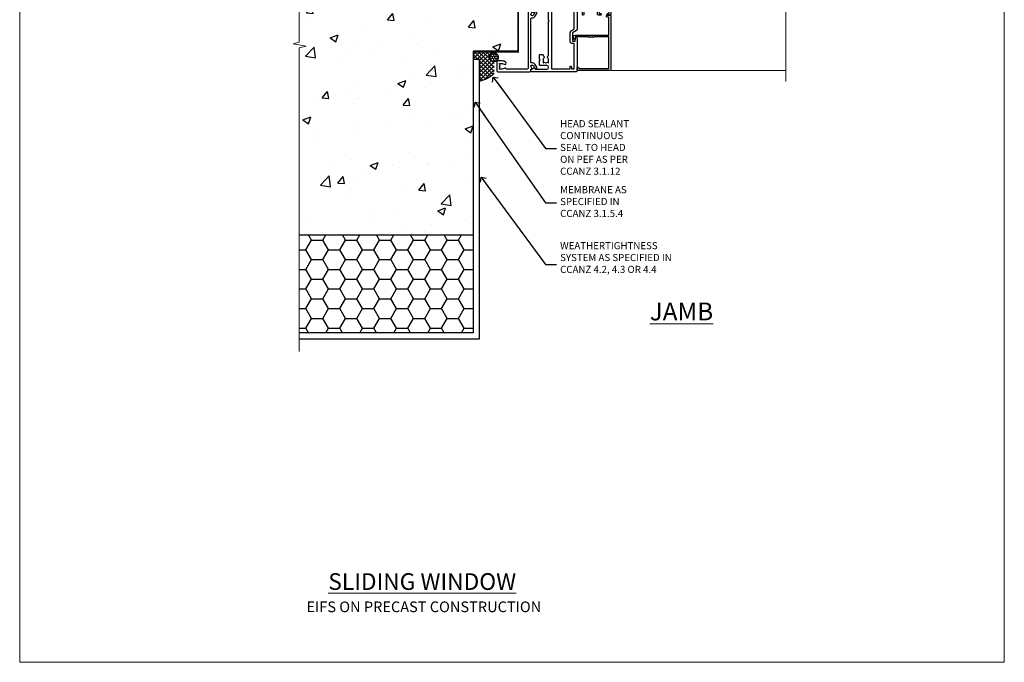
# Model space of a CAD drawing. Units: millimetres. Extents: x 0 to 15553, y -237 to 730.
# Drawn here: x 4200 to 4753, y 0 to 361 of the extents above; entities that cross this region are included whole.
import ezdxf
from ezdxf import colors
from ezdxf.entities.mleader import LeaderData, LeaderLine
from ezdxf.math import Vec2, Vec3

# ---------------------------------------------------------------- set-up
doc = ezdxf.new("R2010")
doc.units = ezdxf.units.MM
for name, pattern in [('CENTER', [2, 1.25, -0.25, 0.25, -0.25]), ('CENTERLINE', [2, 1.25, -0.25, 0.25, -0.25]), ('Dashed', [564.4444465637206, 282.2222232818604, -282.2222232818602])]:
    doc.linetypes.add(name, pattern=pattern)
doc.layers.add('Aluminium Systems Ltd Joinery Detail', color=7, linetype='Continuous')
doc.layers.add('Aluminium Systems Ltd Notes', color=7, linetype='Continuous')
doc.layers.add('No Print', color=7, linetype='Continuous', plot=False)
doc.styles.add('ASL TXT 50', font='romans.shx', dxfattribs={"height": 100})
doc.styles.get("Standard").update_dxf_attribs({"font": 'arial.ttf'})

# ---------------------------------------------------------------- blocks, each defined once
blk = doc.blocks.new('Page Layout')
at = {"layer": 'Aluminium Systems Ltd Joinery Detail', "color": 8, "lineweight": 5}
blk.add_lwpolyline([(0, 730.131892914731), (0, 0), (553.0825377109722, 0), (553.0825377109722, 730.131892914731)], close=True, dxfattribs=at)
blk = doc.blocks.new('_Open90')
at = {"color": 0, "linetype": 'ByBlock', "lineweight": -2}
for p, q in [((0, 0), (-2.439666651745029, 0)), ((-0.5, 0.5), (0, 0)), ((0, 0), (-0.5, -0.5))]:
    blk.add_line(p, q, dxfattribs=at)
blk = doc.blocks.new('F211-21055')
at = {"layer": 'Aluminium Systems Ltd Joinery Detail', "linetype": 'Continuous', "flags": 128}
for points in [[(94.59999999999849, 45.00000001105582, 0.414213562373095), (94.09999999999849, 44.50000001105582), (94.1000000000003, 42.90000001105363, 0.9999999999999999), (95.09999999999485, 42.90000001105363), (95.09999999999849, 44.00000001105582), (96.59999999999849, 44.00000001105582), (96.59999999999849, 36.30000001105509), (95.09999999999849, 36.30000001105509), (95.1000000000003, 37.40000001105363, 0.9999999999999999), (94.09999999999485, 37.40000001105363), (94.10000000000394, 34.15000148975923, 0.9999999999979788), (95.00000295741478, 34.15000148976105), (95.00000295741478, 34.90000001105363), (96.59999999999849, 34.90000001105363), (96.59999999999849, 21.90001072322593), (95.00000295741478, 21.90001072322593), (95.00000295741478, 22.65001072322593, 0.9999999999999999), (94.10000295741332, 22.65001072322593), (94.10000295741332, 21.40001072322593, 0.414213562373095), (94.60000295741332, 20.90001072322593), (96.39999999999776, 20.90001072322593), (96.39999999999776, 15.00001072320447, -0.414213562373095), (92.9999999999963, 11.60001072320301), (56.60000000000224, 11.60001072320108), (56.60000000000224, 20.90001072322593), (58.59999704258377, 20.90001072322593, 0.414213562373095), (59.09999704258377, 21.40001072322593), (59.09999704258558, 22.65001072322593, 0.9999999999999999), (58.19999704258595, 22.65001072322593), (58.19999704258595, 21.90001072322593), (56.60000000000224, 21.90001072322593), (56.60000000000224, 34.90000001105363), (58.19999704258595, 34.90000001105363), (58.19999704258777, 34.15000148976105, 0.9999999999979788), (59.0999999999986, 34.15000148975923), (59.10000000000224, 37.40000001105363, 0.9999999999999999), (58.10000000000224, 37.40000001105363), (58.10000000000224, 36.30000001105509), (56.60000000000224, 36.30000001105509), (56.60000000000224, 44.00000001105582), (58.10000000000224, 44.00000001105582), (58.10000000000406, 42.90000001105363, 0.9999999999999999), (59.0999999999986, 42.90000001105363), (59.10000000000224, 44.50000001105582, 0.414213562373095), (58.60000000000224, 45.00000001105582), (32.20000000000078, 45.00000001105582, 0.414213562373095), (31.70000000000078, 44.50000001105582), (31.7000000000026, 43.20000001105291, 0.9999999999999999), (32.60000000000042, 43.20000001105291), (32.60000000000224, 44.00000001105582), (34.10000000000224, 44.00000001105582), (34.10000000000224, 38.500000011054), (32.60000000000224, 38.500000011054), (32.60000000000224, 39.30000001105509, 0.9999999999999999), (31.70000000000078, 39.30000001105509), (31.70000000000078, 38.00000001105218, 0.4142135623720295), (32.20000000000078, 37.500000011054), (33.79999999999933, 37.500000011054), (33.79999999999933, 29.80000001105509), (32.10000000000224, 29.80000001105509, 0.9999999999999999), (32.10000000000224, 29.00000001105582), (33.79999999999933, 29.00000001105582), (33.79999999999933, 26.00000001100852), (23.48871270556089, 26.00000001105582, 0.2679793930049327), (23.05567182911187, 25.74995120493986), (21.75700000000148, 23.50000001105582), (17.20000000000078, 23.50000001105582), (17.20000000000078, 25.00000001105582), (18.70000000000078, 25.00000001105582, 0.9999999999999999), (18.70000000000078, 26.00000001105582), (0.500000000003638, 26.00000001105582, 0.414213562373095), (3.637978807091713e-12, 25.50000001105582), (0, 0.499999999998181, 0.4142135623741606), (0.500000000003638, 0), (1.133973229287278, 0), (2.173203669606721, 1.799999923418, 0.4142135623710248), (2.099998588848109, 2.073205004175179), (1.399998588854999, 2.477350192608355), (1.399998588858637, 9.005010723209125, -0.4142135623728952), (2.399998588858637, 10.00501072320844), (2.574987825535629, 10.00501072320844, -0.4142135623684), (3.574987825511982, 9.005010723224586), (3.574987825581104, 5.150010723209562, 0.414213562373095), (3.774987825581832, 4.950010723208834), (6.19998782564295, 4.950010723208834), (6.599987825640767, 5.350010723210289), (6.999987825642222, 4.950010723208834), (9.42498782570334, 4.950010723208834, 0.414213562373095), (9.624987825704068, 5.150010723209562), (9.624987825704068, 6.750010723244486, 0.4142135623757589), (9.424987825699702, 6.950010723243395), (8.841113796066622, 6.950010723208834, 0.5666580929717264), (7.613411233860518, 7.335450283632099, -0.1837465194457093), (6.599987825593246, 6.950010723208948), (5.074987825584742, 6.950010723192463), (5.074987825584742, 7.195383785661761), (5.431770049830504, 7.494759618435637, -0.3639702342664086), (5.431770049830504, 9.455261827981303), (5.074987825584742, 9.75463766075336), (5.074987825584742, 10.00001072316081), (6.599987825586197, 10.00001072320811, -0.1837465194618356), (7.613411233951695, 9.614571162754032, 0.5666580929865322), (8.8411137961794, 10.00001072320811), (28.19998923666941, 10.00001072320811), (28.59998923667087, 10.40001072320774), (28.99998923666868, 10.00001072320811), (33.79999858898742, 10.00001072320811), (33.79999858898742, 2.477350192606536), (33.09999858899033, 2.073205004175179, 0.41421356237675), (33.02679350823593, 1.799999923416181), (34.06602399007539, -7.191738404799253e-08), (34.69999864413336, -1.993612386286259e-09, 0.4142135300680742), (35.19999858893794, 0.4999999979825134), (35.19999858893794, 10.00001072318378), (42.75887261849726, 10.00001072320924, 0.5666580929712992), (43.98657518070291, 9.61457116278575, -0.1837465194457624), (44.99999858897132, 10.00001072320947), (46.52499858897824, 10.00001072322448), (46.52499858897824, 9.754637660755634), (46.16821636473384, 9.455261827981758, -0.3639702342668763), (46.16821636473429, 7.494759618437001), (46.52499858897824, 7.195383785663125), (46.52499858897824, 6.950010723255218), (44.99999858897905, 6.950010723208834, -0.1837465194615923), (43.98657518061287, 7.335450283662794, 0.5666580929875366), (42.75887261838358, 6.950010723208152), (42.17499858880825, 6.950010723218838, 0.4142135623784227), (41.97499858880479, 6.75001072321902), (41.97499858880525, 5.15001072318546, 0.414213562373095), (42.17499858880507, 4.950010723185642), (44.59999858886709, 4.950010723185642), (44.99999858886673, 5.350010723185733), (45.39999858886637, 4.950010723185642), (47.82499858892658, 4.950010723185642, 0.414213562373095), (48.02499858892639, 5.15001072318546), (48.02499858892639, 9.00001072318355, -0.4142135623730284), (49.02499858892639, 10.00001072318332), (54.7999985887937, 10.00001072318378), (54.7999985887937, 0.4999999979825134, 0.4142135300680742), (55.29999853364558, -2.017486622207798e-09), (55.8203777283266, -5.941274139331654e-08, 0.2679492219856777), (55.99358283114231, 0.09999994058784978), (56.9732036695446, 1.796753004867242, 0.4142135623744941), (56.89999858878861, 2.069958085625331), (56.19999858879333, 2.474103274057825), (56.19999858879333, 10.00001072318332), (81.15894358167913, 10.00001072318287, 0.5666580929713221), (82.3866461438842, 9.61457116275983, -0.1837465194457439), (83.40006955215307, 10.0000107231831), (84.92506955215998, 10.0000107231981), (84.92506955215998, 9.754637660729259), (84.56828732791558, 9.455261827955383, -0.363970234266879), (84.56828732791604, 7.494759618410512), (84.92506955215998, 7.19538378563675), (84.92506955215998, 6.950010723228843), (83.40006955216035, 6.950010723182459, -0.1837465194615955), (82.38664614379462, 7.335450283636533, 0.5666580929875802), (81.1589435815709, 6.950010723208152), (80.5750093520183, 6.950010723218838, 0.4142135623784227), (80.37500935201484, 6.75001072321902), (80.3750093520153, 5.15001072318546, 0.414213562373095), (80.57500935201512, 4.950010723185642), (83.00000935207703, 4.950010723185642), (83.40000935207667, 5.350010723185733), (83.8000093520763, 4.950010723185642), (86.22500935213651, 4.950010723185642, 0.414213562373095), (86.42500935213633, 5.15001072318546), (86.42500935213633, 9.00001072318355, -0.414213562373095), (87.42500935213724, 10.00001072318355), (87.59999858879104, 10.00001072318355, -0.4142135623729286), (88.59999858879104, 9.000010723184005), (88.59999858879422, 2.474103274057597), (87.89999858880032, 2.069958085625785, 0.4142135623744942), (87.82679350804386, 1.796753004867242), (88.80641434644616, 0.09999994058784978, 0.2679492219856716), (88.97961944926232, -5.941296876699198e-08), (89.50000005507849, -2.016804501181468e-09, 0.4142135300680742), (89.99999999993037, 0.4999999979831955), (89.99999999993037, 10.00001072318275), (93.00000000010908, 10.00001072320811, 0.4142135623741605), (98.00000000010908, 15.0000107232263), (97.99999999999994, 44.50000001105582, 0.414213562373095), (97.49999999999994, 45.00000001105582)], [(54.99999999992002, 22.10000001097615), (54.99999999987909, 11.60001072320119), (1.60000000000224, 11.60001072320301), (1.60000000000224, 22.10000001105436), (2.800000000002967, 22.10000001105436, 0.9999999999999999), (2.800000000002967, 22.90000001105727), (1.60000000000224, 22.90000001105545), (1.60000000000224, 24.40000001105545), (15.80000000000297, 24.40000001105363), (15.80000000000297, 23.50000001105582, 0.4142135623723341), (17.2000000000026, 22.10000001105436), (21.75700000000148, 22.10000001105436, 0.2679793930047428), (22.96951445405654, 22.80013666817285), (23.89295557556767, 24.40000001105363), (33.80000000006845, 24.40000001105363, 0.414213562373761), (35.40000000007427, 26.00000001105946), (35.40000000000515, 43.40000001105363), (54.99999999999642, 43.40000001105363), (54.99999999992002, 22.90000001097724), (53.79999999991929, 22.90000001097724, 0.9999999999999999), (53.79999999991929, 22.10000001097433)]]:
    blk.add_lwpolyline(points, format="xyb", close=True, dxfattribs=at)
blk = doc.blocks.new('F223-20227')
blk.add_lwpolyline([(12.0999114222205, 9.600000217851095), (12.09991142222049, 9.200000217851096, -1.000000000000002), (12.09991142222051, 8.400000217851096), (12.0999114222206, 1.000000217851095), (13.39999370821801, 1.000000217851095, -0.6682266778090358), (13.54139627609192, 0.658560075745811), (12.88266142222045, 2.178510953854129e-07), (12.0999114222206, 2.178510953854129e-07, -0.414213562373095), (11.0999114222206, 1.000000217851095), (11.09991142222077, 19.7999622178512), (1.000000422221376, 19.7999622178512), (1.000000422221433, 18.99996221785148, -0.4142135623731377), (0.5000004222214329, 18.49996221785142), (0.5000004222214329, 18.49996221785142, -0.4142135623730622), (4.222214329274721e-07, 18.99996221785136), (4.222212623972155e-07, 20.79996221785115, -0.4142135623731185), (0.2000004222213079, 20.99996221785122), (30.59987142222133, 20.99996221785122, -0.4142135623730992), (31.09987142222133, 20.49996221785119), (31.09987142222116, 2.000000217850641), (29.08271413469532, 2.000000217850641, -0.6681786379192693), (28.94129277845803, 2.341421574087974), (29.5998714222203, 3.000000217850641), (29.89987142222117, 3.000000217850641), (29.89987142222117, 19.7999622178512), (12.09991142222037, 19.7999622178512), (12.09991142222047, 11.6000002178511, -1.000000000000002), (12.09991142222048, 10.8000002178511), (12.09991142222049, 10.4000002178511, -1.000000000000002)], format="xyb", close=True)
blk = doc.blocks.new('PB69750-4B')
for p, q in [((-1.750000000000014, 0.5), (-3.322276449314941, 7.321139697068929)), ((-1.431818181818187, 0.5), (-2.721879321754528, 7.380097546926656)), ((-1.113636363636374, 0.5), (-2.119293789530161, 7.427384292916386)), ((-0.7954545454545467, 0.5), (-1.515002302965286, 7.462919719820221)), ((-0.4772727272727337, 0.5), (-0.9094902062915224, 7.486643546856435)), ((-0.1590909090909065, 0.5), (-0.3032449143314011, 7.498515529937265)), ((0.1590909090909207, 0.5), (0.3032449143314011, 7.498515529937265)), ((0.4772727272727337, 0.5), (0.9094902062915367, 7.486643546856435)), ((0.795454545454561, 0.5), (1.515002302965286, 7.462919719820221)), ((1.113636363636374, 0.5), (2.119293789530161, 7.427384292916386)), ((1.431818181818201, 0.5), (2.721879321754528, 7.380097546926656)), ((1.750000000000014, 0.5), (3.322276449314955, 7.321139697068929))]:
    blk.add_line(p, q)
blk.add_lwpolyline([(-3.450000000000003, 0), (3.450000000000003, 0), (3.450000000000003, 0.5), (-3.450000000000003, 0.5)], close=True)
blk = doc.blocks.new('SH270B')
blk.add_blockref('PB69750-4B', (0, 0))
blk = doc.blocks.new('DY221-Comp')
blk.add_lwpolyline([(-1.819871826605237, -0.8847475032970114), (-2.101763809020483, -0.9602802323379838, 0.3394542588633712), (-2.249999999999986, -1.1534653975958), (-2.25, -1.800000000000023, -0.1052493344124674), (-2.267337635713675, -1.881452198701658), (-3.79334408928418, -5.303630496754121, -0.9133919180647162), (-4.735844364969743, -4.981867646145822), (-3.771331644650719, -1.015104479072153, 0.1257362244887155), (-3.772484225380808, -0.9160877285099478), (-4.004079121606921, -0.05176380945898029, -0.1316524975874038), (-4.004079121606921, 0.05176380858204754), (-3.772484225380808, 0.9160877285099029, 0.1257362244887155), (-3.771331644650719, 1.015104479072108), (-4.735844364969743, 4.981867646145777, -0.913391918064716), (-3.79334408928418, 5.303630496754077), (-2.267337635713675, 1.881452198701614, -0.1052493344124674), (-2.25, 1.799999999999978), (-2.249999999999986, 1.153465397595762, 0.3394542588633712), (-2.101763809020483, 0.960280232337946), (-1.819871826605237, 0.8847475032969736)], format="xyb")
blk.add_lwpolyline([(0, 1.124999999999981), (-0.301442841485013, -1.887379141862766e-14), (1.4210854715202e-14, -1.125000000000033), (-1.4210854715202e-14, -2.500000000000004), (-1, -2.499999999999976), (-1, -1.118033988749891, -0.447213595499958), (-2.25, -4.662936703425657e-15, -0.4472135954999584), (-1, 1.118033988749853), (-1, 2.499999999999953), (0, 2.499999999999953)], format="xyb", close=True)
blk = doc.blocks.new('DY425')
blk.add_lwpolyline([(3.250000015912484, 5.806301018590016), (3.25000001591247, 7.743897657258461), (4.250000015912473, 8.36876700916779), (4.25000001591248, 9.8687670091678), (0.3278039457857211, 9.525619316905786, 0.3639702342661976), (0.1459961547169009, 9.343811525836966), (1.591248022236869e-08, 7.675068023301147), (1.75000001591247, 7.67506802330114), (1.750000015912477, 4.675068023301147), (1.591248022236869e-08, 4.521962862130788), (1.591248022236869e-08, 4.221962862130777), (1.750000015912473, 2.136394075090919), (2.298249006995068, 4.456680358089216e-09), (2.701751024829882, 4.456680358089216e-09), (3.035763767747987, 1.301567093668172), (4.250000015912473, 1.893789682115926), (4.25000001591247, 2.693789682115952), (3.25000001591247, 2.606301018590013), (3.250000015912466, 4.606057093550067), (4.250000015912473, 5.093789682115926), (4.25000001591247, 5.893789682115944)], format="xyb", close=True)
blk = doc.blocks.new('F332-21495')
at = {"flags": 128}
for points in [[(2.400006320124305, 0.5955049055572204, -0.6705585010340266), (1.596677866038931, 0.08743269869091819, -0.1972044072456761), (0.582031177381964, 1.691721508095441), (4.316385684433044e-07, 4.992581894897455), (4.316319746067165e-07, 35.99258189489063, -0.9999999999999999), (0.5000004316401601, 35.992581894887), (0.5000004316401601, 35.19258189488681), (1.805807188508993, 35.45374324627045, -0.04938898902177995), (2.198039458790277, 35.49258189488791), (3.550000431724925, 35.49258189488518, -0.414213562373095), (4.050000431724925, 34.99258189488518), (4.050000431724015, 33.84258189489464, -0.9999999999999999), (3.150000431715284, 33.84258189489464), (3.15000043172256, 34.49258189488881), (1.750000431721105, 34.49258189488881), (1.750000431729291, 33.59258189489191, -0.414213562374427), (1.550000431728563, 33.39258189489027), (1.400000431618878, 33.39258189489027), (1.400000431618878, 30.19258189489318), (1.550000431757667, 30.19258189489318, -0.4142135623704312), (1.750000431757485, 29.99258189489518), (1.750000431764761, 29.09258189489464), (3.15000043172256, 29.09258189489464), (3.150000431715284, 29.74258189488881, -0.9999999999999999), (4.050000431724015, 29.74258189488881), (4.050000431723788, 29.04258189489173, -0.4142135623730867), (3.050000431723788, 28.04258189489173), (1.400000431652074, 28.0425818949181), (1.400000431647413, 16.79258189488664, 0.4142135623731784), (1.700000431647368, 16.49258189488651), (29.30000043168644, 16.49258189488293, 0.4142135623746436), (29.60000043168651, 16.79258189488448), (29.60000043162847, 28.04258189491898), (27.95000043165976, 28.04258189489173, -0.4142135623731034), (26.95000043165982, 29.0425818948917), (26.95000043165999, 29.74258189488879, -0.9999999999999999), (27.85000043165417, 29.74258189488879), (27.85000043165417, 29.09258189489461), (29.25000043169928, 29.09258189489461), (29.250000431692, 29.99258189488424, -0.414213562374427), (29.45000043169273, 30.19258189488588), (29.6000004315905, 30.19258189488588), (29.6000004315905, 33.39258189489752), (29.45000043166363, 33.39258189489752, -0.4142135623684333), (29.25000043166267, 33.59258189489552), (29.25000043165562, 34.49258189488879), (27.85000043165417, 34.49258189488879), (27.85000043165417, 33.84258189489461, -0.9999999999999999), (26.95000043165999, 33.84258189489461), (26.9500004316609, 34.99258189488515, -0.4142135623688329), (27.45000043158814, 35.49258189489242), (28.80196140442001, 35.49258189488879, -0.04938898902122143), (29.19419367469641, 35.45374324627042), (30.5000004316056, 35.19258189488497), (30.50000043162561, 35.99258189489061, -0.9999999999935766), (31.00000043160287, 35.99258189489018), (31.00000043160219, 4.992581894897455), (30.41796968585879, 1.691721508095441, -0.1972044072456687), (29.40332299720183, 0.08743269869094661, -0.6705585010340168), (28.59999454311645, 0.5955049055571919), (29.11082738152584, 3.49258189490655), (1.88917348171492, 3.49258189490655)], [(29.6000004316038, 10.3925818948957, 0.500000000000071), (29.6000004316038, 9.59258189489563), (29.6000004316038, 5.392581894903287, -0.4142135623731504), (29.30000043160373, 5.092581894903276), (1.700000431637136, 5.092581894906914, -0.4142135623730396), (1.400000431637181, 5.392581894906925), (1.400000431637181, 9.59258189489563, 0.500000000000071), (1.400000431637181, 10.3925818948957), (1.400000431637181, 14.59258189488801, -0.4142135623731505), (1.700000431637193, 14.89258189488802), (29.30000043160379, 14.892581894888, -0.414213562373095), (29.6000004316038, 14.59258189488799)]]:
    blk.add_lwpolyline(points, format="xyb", close=True, dxfattribs=at)
blk = doc.blocks.new('F079-21199')
at = {"flags": 128}
blk.add_lwpolyline([(4.549999999993815, 1.5), (4.549999999993815, 3.024999999999636, 0.1837465194582998), (4.16456043954804, 4.038423408356721, -0.9999999999941463), (5.285439560428131, 5.035233318218161, -0.1837465194588356), (6.05000000000291, 3.024999999999636), (6.05000000000291, 0.5, -0.414213562373095), (5.55000000000291, 0), (0.5, 0, -0.414213562373095), (0, 0.5), (0, 18.5, -0.414213562373095), (0.5, 19), (1.291732411252269, 19), (1.62812559645954, 19.58265008810213, -0.414213562374809), (1.901330677217629, 19.65585516885949), (2.656716846094241, 19.21973276091376, 0.9999999999998311), (3.406716846098789, 20.51877086658715), (1.899998588853123, 21.38867505801227, -0.9999999999992361), (2.499998588857125, 22.42790554255043), (4.0067168461037, 21.55800135112804, -0.3089224212102952), (4.959442485286672, 19.57535751301202, 0.4592529226835803), (5.453731110719673, 19.00000000000182), (29.74626606711627, 19.0000000000018, 0.459252922683576), (30.24055469255021, 19.57535751301201, -0.3089224212102922), (31.19328033173224, 21.55800135112803), (32.69999858897881, 22.42790554255042, -0.9999999999992363), (33.29999858898373, 21.38867505801225), (31.79328033173806, 20.51877086658713, 0.9999999999998307), (32.54328033174261, 19.21973276091374), (33.29866650061831, 19.65585516885947, -0.4142135623748087), (33.57187158137643, 19.58265008810211), (33.90826476658367, 18.99999999999999), (34.69999717783594, 18.99999999999999, -0.414213562373095), (35.19999717783594, 18.49999999999999), (35.19999717783594, 17.99999999999999, -0.414213562373095), (34.69999717783594, 17.49999999999999), (1.900000000000546, 17.5, 0.414213562373095), (1.400000000000546, 17), (1.400000000000489, 5.283068941077545, -0.6122479732056616), (1.885439560428495, 4.038423408327617, 0.1837465194528841), (1.500000000009095, 3.024999999999636), (1.499999999994543, 1.5), (1.745373062453837, 1.5), (2.044748895229532, 1.856782224245762, 0.3639702342661637), (4.005251104773379, 1.856782224245762), (4.304626937549074, 1.5)], format="xyb", close=True, dxfattribs=at)
blk = doc.blocks.new('F553-21329')
at = {"flags": 128}
blk.add_lwpolyline([(29.99797468465365, 1.400000000000201), (2.406560966880793, 1.39999999999975), (2.773210330715958, 1.869289785189892, 0.4823427408180796), (2.590514084782431, 2.630274416371435), (1.155838782803446, 3.299274496647257, 0.3711155392033256), (0.4022678257668169, 3.087152303471498), (0.4022678257668737, 2.423827345378101, 0.1380619237012222), (0.6486968687161472, 2.211705152202398), (1.285802639783274, 1.914617852100378), (0.4658645996848101, 0.8651450187596765, 0.167342609081435), (0.4022678257668169, 0.6804465761619554), (0.4022678257668169, 0.3000000000001251, 0.414213562373095), (0.7022678257668282, 1.13686837721616e-13), (31.70226782576734, 1.101341240428155e-13, 0.4142135623729238), (32.00226782576733, 0.299999999999951), (32.00226782576756, 0.6804465761616107, 0.1673426090816235), (31.93867105184954, 0.8651450187595309), (31.11873301175071, 1.914617852100374), (31.75583878281784, 2.211705152202395, 0.1380619237016508), (32.0022678257676, 2.423827345378978), (32.00226782576762, 3.087152303470813, 0.1584354267926335), (31.7117181506617, 3.317744714492246), (31.7117181506617, 8.89999999999986, 0.9999999999999049), (30.51171815066097, 8.899999999999746), (30.51171815066143, 2.955615676515773), (29.81402156675201, 2.630274416370977, 0.4823427408180201), (29.63132532081848, 1.869289785189633)], format="xyb", close=True, dxfattribs=at)
blk = doc.blocks.new('Rawlplug')
at = {"linetype": 'Dashed'}
blk.add_lwpolyline([(-3.571258886713622, 14.27653951435423), (-3.571258886713849, -24.66350838094309), (0, -26.59225606658151), (3.571258886713849, -24.66350838094309), (3.571258886713622, 14.27653951435423)], close=True, dxfattribs=at)
for points in [[(-3.071258886713849, 14.27653951435423), (-3.071258886713849, -5.272315898134138), (-2.16758411057981, -6.476152026935324, -0.1623864376823345), (-2.067456893071949, -6.776321575394149), (-2.067456893071949, -9.383237919282237, -0.414213562373095), (-2.567456893071949, -9.883237919282237), (-2.640254399108017, -9.883237919282237), (-2.640254399108244, -11.85079064818672, 0.236092865161169), (-2.440216679694522, -12.25081893496839), (-1.783596150841277, -12.7431875944427, -0.2360928651611567), (-1.583558431427491, -13.14321588122436), (-1.583558431427491, -15.06216867991589, -0.618001411034183), (-2.383520712013823, -15.46219696669752), (-2.640254399107789, -15.26968452488086), (-2.640254399107789, -17.48726672172984, 0.236092865161169), (-2.440216679694068, -17.88729500851151), (-1.783596150840822, -18.37966366798582, -0.2360928651611571), (-1.583558431427036, -18.77969195476749), (-1.583558431427036, -20.69864475345901, -0.618001411034183), (-2.383520712013368, -21.09867304024064), (-2.640254399107334, -20.90616059842398), (-2.640254399107334, -22.72837383142701, 0.4729762787282575), (-0.2500000000002292, -24.68992971999545), (-0.25, 9.779877411922826), (0.2499999999997726, 9.779877411922826), (0.2500000000000018, -24.68992971999545, 0.4729762787282575), (2.640254399107107, -22.72837383142701), (2.640254399107107, -20.90616059842398), (2.383520712013141, -21.09867304024064, -0.6180014110341827), (1.583558431426809, -20.69864475345901), (1.583558431426809, -18.77969195476749, -0.2360928651611571), (1.783596150840594, -18.37966366798582), (2.44021667969384, -17.88729500851151, 0.2360928651611693), (2.640254399107562, -17.48726672172984), (2.640254399107562, -15.26968452488086), (2.383520712013595, -15.46219696669752, -0.6180014110341827), (1.583558431427264, -15.06216867991589), (1.583558431427264, -13.14321588122436, -0.2360928651611567), (1.783596150841049, -12.7431875944427), (2.440216679694295, -12.25081893496839, 0.236092865161169), (2.640254399108017, -11.85079064818672), (2.640254399107789, -9.883237919282237), (2.567456893071721, -9.883237919282237, -0.414213562373095), (2.067456893071721, -9.383237919282237), (2.067456893071721, -6.776321575394149, -0.1623864376823345), (2.167584110579583, -6.476152026935324), (3.071258886713622, -5.272315898134138), (3.071258886713622, 14.27653951435423)], [(-2.093267302544973, -15.56207440885055), (-2.500529414340491, -12.71895722301487), (-3.035298749942744, -9.416019593100033, 0.9999999999998882), (-3.52887135869787, -9.495932545032474), (-2.994830738554811, -12.79436935272111), (-2.640254399107562, -15.26968452488086)], [(2.093267302544973, -15.56207440885055), (2.500529414340491, -12.71895722301487), (3.035298749942744, -9.416019593100033, -0.9999999999998882), (3.52887135869787, -9.495932545032474), (2.994830738554811, -12.79436935272111), (2.640254399107562, -15.26968452488086)]]:
    blk.add_lwpolyline(points, format="xyb", dxfattribs=at)
blk = doc.blocks.new('8x65 Pan')
for p, q in [((-1.531999999999925, 0), (-1.531999999999925, -63.14649816280436)), ((1.532000000000039, 0), (1.532000000000039, -63.14649816280453))]:
    blk.add_line(p, q)
at = {"linetype": 'CENTERLINE'}
blk.add_line((0, 4.800000000000011), (0, -67.79999999999988), dxfattribs=at)
blk.add_lwpolyline([(-1.796026546969983, 2.800000000000011, 0.06667674993986063), (-2.322378596749843, 2.729495664595504, 0.06234506475856143), (-3.542857445068819, 2.226610478703464, 0.2701551137951499), (-4.050000000000239, 1.356500405873334), (-4.050000000000239, 0), (4.049999999999784, 0), (4.049999999999784, 1.356500405873334, 0.2701551137951499), (3.542857445068364, 2.226610478703464, 0.06234506475854031), (2.322378596749843, 2.72949566459539, 0.06667674993988205), (1.796026546969813, 2.800000000000011)], format="xyb", close=True)
blk.add_lwpolyline([(2.032000000000096, 0), (2.032000000000039, -62.28047275902006), (0, -65.80000000000004), (-2.031999999999925, -62.28047275901994), (-2.031999999999925, 0)])
blk = doc.blocks.new('AC35 Sliding Window Jamb')
at = {"layer": 'Aluminium Systems Ltd Joinery Detail', "lineweight": 5}
h = blk.add_hatch(dxfattribs=at)
h.set_pattern_fill('NET', color=256, scale=0.5, angle=-135.0000000000001)
h.set_pattern_definition([(224.9999999999999, (-64.82746425752975, 836.3819444447615), (1.122532015133643, -1.122532015133645), []), (314.9999999999999, (-64.82746425752975, 836.3819444447615), (1.122532015133645, 1.122532015133643), [])])
edge = h.paths.add_edge_path()
edge.add_line((54.43941113677556, -38.37470142429657), (54.34782906710825, -38.37470142429839))
edge.add_arc((49.43941113678102, -27.76744281186012), 11.68787841526074, -65.16806472836493, -64.67238000446147)
edge.add_line((54.43941113677556, -38.33184065792585), (54.43941113677556, -38.37470142429657))
edge = h.paths.add_edge_path()
edge.add_arc((36.40343986104472, -42.45930004676876), 16.12503820224115, -14.385868132272208, 14.339788384232975, ccw=False)
edge.add_line((52.02286895120324, -46.46558160468186), (54.93380064340181, -46.46558160468186))
edge.add_line((54.93380064340181, -46.46558160468186), (54.93380064338726, -38.46558160468186))
edge.add_line((54.93380064338726, -38.46558160468186), (52.02608592466368, -38.46558160468277))
at = {"layer": 'Aluminium Systems Ltd Joinery Detail', "linetype": 'Continuous', "lineweight": 5}
for p, q in [((143.2243351891184, -21.14999899996957, 2.130761577953547), (45.92019082025308, -21.14999899996957, 0.9796423383707069)), ((143.2243351891202, -27.05955592393167, 2.130761577953547), (64.9343962997691, -27.05955592392758, 0.9796423383707069)), ((143.2243351891184, -58.05955592390256, 2.130761577953547), (64.93439629976729, -58.05955592389847, 0.9796423383707069)), ((143.2243351891184, -118.5363687530087, 2.130761577953547), (45.40300569989722, -118.5363687530087, 0.9796423383707069))]:
    blk.add_line(p, q, dxfattribs=at)
at = {"layer": 'Aluminium Systems Ltd Joinery Detail', "lineweight": 5, "ltscale": 3}
for p, q in [((52.02286895120324, -34.45736247515453, 0.9796423383707069), (143.2243351891184, -34.45736247515862, 2.130761577953547)), ((52.02286895120324, -35.45736247515453, 0.9796423383707069), (143.2243351891184, -35.45736247515862, 2.130761577953547)), ((52.02286895120324, -36.45736247515453, 0.9796423383707069), (143.2243351891184, -36.45736247515862, 2.130761577953547)), ((52.02286895120142, -37.45736247515453, 0.9796423383707069), (143.2243351891184, -37.45736247515862, 2.130761577953547)), ((52.02286895120324, -47.46558160468186, 0.9796423383707069), (143.2243351891184, -47.46558160468595, 2.130761577953547)), ((52.02286895120324, -48.46558160468186, 0.9796423383707069), (143.2243351891184, -48.46558160468595, 2.130761577953547)), ((52.02286895120324, -49.46558160468186, 0.9796423383707069), (143.2243351891184, -49.46558160468595, 2.130761577953547)), ((52.02286895120324, -50.46558160468186, 0.9796423383707069), (143.2243351891184, -50.46558160468595, 2.130761577953547))]:
    blk.add_line(p, q, dxfattribs=at)
at = {"layer": 'Aluminium Systems Ltd Joinery Detail', "lineweight": 5}
for p, q in [((58.80514161855081, -38.46558160468186, 0.9796423383707069), (54.93380064338726, -46.46558160468186, 0.9796423383707069)), ((54.93380064338726, -38.46558160468186, 0.9796423383707069), (58.80514161855081, -46.46558160468186, 0.9796423383707069))]:
    blk.add_line(p, q, dxfattribs=at)
at = {"layer": 'Aluminium Systems Ltd Joinery Detail', "linetype": 'Continuous', "lineweight": 5, "elevation": 2.130761577953547}
blk.add_lwpolyline([(143.2243351891184, -17.33343030781845), (143.2243351891184, -63.35093364929054), (140.3617405742325, -64.21443897990395), (146.0001699948616, -64.46443897990395), (143.2243351891184, -65.36893704995674), (143.2243351891184, -124.7093124238339)], dxfattribs=at)
at = {"layer": 'Aluminium Systems Ltd Joinery Detail', "lineweight": 5, "elevation": 0.9796423383707069}
for points in [[(143.2243351891184, -38.45736247515862), (52.02286895120324, -38.45736247515453), (51.02286895120324, -37.46217953355546), (51.02286895120324, -34.45742412722831), (52.02286895120324, -33.45736247515453), (143.2243351891184, -33.45736247515862)], [(143.2243351891184, -51.46558160468595), (52.02286895120324, -51.46558160468186), (51.02286895120324, -50.47039866308324), (51.02286895120324, -47.46564325675564), (52.02286895120324, -46.46558160468186), (143.2243351891184, -46.46558160468595)]]:
    blk.add_lwpolyline(points, dxfattribs=at)
blk.add_lwpolyline([(54.93380064338726, -38.46558160468186), (54.93380064338726, -46.46558160468186), (58.80514161855081, -46.46558160468186), (58.80514161855081, -38.46558160468186)], close=True, dxfattribs=at)
at = {"layer": 'Aluminium Systems Ltd Joinery Detail', "lineweight": 5}
blk.add_arc((35.0767801261054, -42.45552837753695, 0.9796423383707069), 17.41408778410823, 346.68665562288, 13.24537272993568, dxfattribs=at)
at = {"layer": 'Aluminium Systems Ltd Joinery Detail', "xscale": -1}
for name, p, rotation in [('F211-21055', (-0.02294453887498094, -119.1499989999782, 0.9796423383707069), 270), ('SH270B', (40.12705547218047, -22.54999899998057, 0.9796423383707069), 180), ('F553-21329', (-0.02294455627816205, -62.85791033127822, 0.9796423383707069), 270), ('8x65 Pan', (11.57706618432712, -47.83149828851634, 0.9796423383707069), 270), ('DY425', (56.34662095413933, -55.75702602959274, 1.479642338370707), 270), ('F079-21199', (-19.02294453887498, -119.1499989999781, 0.9796423383707069), 270)]:
    blk.add_blockref(name, p, dxfattribs=dict(at, rotation=rotation))
at = {"layer": 'Aluminium Systems Ltd Joinery Detail'}
for name, p, rotation in [('F332-21495', (28.44080434594798, -27.05955592393667, 0.9796423383707069), 270), ('DY221-Comp', (60.23338624084226, -28.8095559240208, 0.9796423383707069), 90), ('F223-20227', (23.97705525433048, -87.44999857775503, 0.9796423383707069), 270)]:
    blk.add_blockref(name, p, dxfattribs=dict(at, rotation=rotation))
at = {"layer": 'Aluminium Systems Ltd Joinery Detail', "linetype": 'Dashed', "xscale": -1, "rotation": 270}
blk.add_blockref('Rawlplug', (-26.14941283824828, -47.8314982885164, 0.9796423383707069), dxfattribs=at)
at = {"layer": 'Aluminium Systems Ltd Joinery Detail'}
blk.add_blockref('SH270B', (40.12705547218047, -62.54999899997603, 0.9796423383707069), dxfattribs=at)
blk = doc.blocks.new('EIFS on Precast Wall Cladding Title')
at = {"layer": 'Aluminium Systems Ltd Joinery Detail', "lineweight": 5, "insert": (-259.173069248387, 6.455337110829525), "char_height": 9.375, "width": 553.0825377109722, "attachment_point": 1, "style": 'ASL TXT 50'}
blk.add_mtext('{\\fArial|b0|i0|c0|p34;\\H0.64x;\\W9.76035;         \\W1;EIFS ON PRECAST CONSTRUCTION}', dxfattribs=at)
blk = doc.blocks.new('Title AC35 Masonry Sliding Window')
at = {"layer": 'Aluminium Systems Ltd Joinery Detail', "lineweight": 5, "insert": (0, 50.03100226689286), "char_height": 9.375, "width": 553.0825377109722, "attachment_point": 1, "style": 'ASL TXT 50'}
blk.add_mtext('{\\fArial|b0|i0|c0|p34;\\W8.6434;\\L       \\W1;SLIDING WINDOW}', dxfattribs=at)
blk = doc.blocks.new('EIFS on Precast Wall Jamb AC35 Masonry')
h = blk.add_hatch()
h.set_pattern_fill('AR-CONC', color=256, scale=0.25)
h.set_pattern_definition([(49.99999999999999, (-884.2840573814556, -351.2953172772559), (45.546167249001, -3.984771384725772), [4.7625, -52.3875]), (355, (-884.2840573814556, -351.2953172772559), (-8.810855356242335, 47.76421130975879), [3.81, -41.9101460425]), (100.4514447, (-880.4885556314556, -351.6273806522559), (36.73531177258832, 43.77943797804878), [4.047502199999999, -44.52256114999999]), (46.18420000000002, (-884.2840573814556, -338.5953172772559), (67.76976022303248, -10.51058198318179), [7.143749999999998, -78.58124999999997]), (96.63555760999996, (-878.6365823814556, -339.4711922772559), (59.35103351287575, 61.85653114943038), [6.071255785, -66.78390204]), (351.1841511700001, (-884.2840573814556, -338.5953172772559), (59.35103351624426, 61.85653114638316), [5.7149917675, -62.86493298]), (21, (-877.9340573814555, -341.7703172772559), (37.90359781728312, -25.5662995467719), [4.7625, -52.3875]), (326.0000000000001, (-877.9340573814555, -341.7703172772559), (15.45050708691177, 46.04699153057982), [3.81, -41.91]), (71.45144499999999, (-874.7754242314555, -343.9008422522559), (53.35410481967904, 20.48069222147631), [4.0475022, -44.5224844]), (37.50000000000001, (-884.2840573814556, -351.2953172772559), (0.7721508126479542, 21.13875971828828), [0, -41.402, 0, -42.545, 0, -42.06875]), (7.499999999999999, (-884.2840573814556, -351.2953172772559), (16.70491562757644, 25.04514370452988), [0, -24.257, 0, -40.4495, 0, -16.03375]), (327.5, (-898.4445573814555, -351.2953172772559), (33.89764879171785, -1.432185998168361), [0, -15.875, 0, -49.53, 0, -65.7225]), (317.5, (-904.7945573814555, -351.2953172772559), (37.03229534650451, 6.356622758333257), [0, -20.6375, 0, -32.893, 0, -46.6725])])
h.paths.add_polyline_path([(-29.51409854779286, -8.201237648674123), (-4.514098547792855, -8.201237648674123), (-4.514098547792855, 43.15517809791044), (-9.877034084980892, 43.15517809791044), (-10.29101859721845, 42.59996980791038), (-10.7050031094559, 43.15517809791044), (-11.37637909510158, 43.15517809791038), (-11.37637909510158, 41.07871076119613), (-50.3164269903989, 41.07871076119591), (-52.24517467603732, 44.64996964790976), (-50.3164269903989, 48.22122853462361), (-11.37637909510158, 48.22122853462338), (-11.37637909510158, 46.55181084808379), (-11.07286732498108, 46.14476119791038), (-9.509169869455832, 46.14476119791016), (-9.095185357218497, 46.69996948791021), (-8.68120084498105, 46.14476119791038), (-4.514098547792855, 46.14476119791038), (-4.514098547792855, 78.79876235132588), (-127.3052982668182, 78.79876235132588), (-127.3052982668182, -3.089702338788356), (-130.7392019858548, -3.993412747273851), (-123.3211770780931, -5.260006010641973), (-127.3052982668182, -6.297369205153245), (-127.3052982668182, -111.2012376486741), (-29.51409854779286, -111.2012376486741)])
h = blk.add_hatch()
h.set_pattern_fill('HONEY', color=256, scale=2)
h.set_pattern_definition([(0, (-884.2840573814556, -351.2953172772559), (9.525, 5.49926129), [6.35, -12.7]), (120, (-884.2840573814556, -351.2953172772559), (-9.524999979188381, 5.499261326046781), [6.349999999999996, -12.69999999999999]), (59.99999999999999, (-884.2840573814556, -351.2953172772559), (2.081161820655097e-08, 10.99852261604678), [-12.7, 6.35])])
h.paths.add_polyline_path([(-29.51409854779286, -111.2012376486741), (-127.3052982668182, -111.2012376486741), (-127.3052982668182, -166.2012376486742), (-29.51409854779286, -166.2012376486741)])
at = {"layer": 'Aluminium Systems Ltd Joinery Detail', "linetype": 'Dashed'}
h = blk.add_hatch(dxfattribs=at)
h.set_pattern_fill('ANSI37', color=256, scale=0.5, angle=90)
h.set_pattern_definition([(135, (581.0199009611001, -135.8650086745083), (-1.122532015133644, -1.122532015133644), []), (225, (581.0199009611001, -135.8650086745083), (1.122532015133644, -1.122532015133644), [])])
edge = h.paths.add_edge_path()
edge.add_line((-29.38738160007392, -8.330184706384443), (-29.38690729381835, -12.70526662553266))
edge.add_line((-29.38690729381835, -12.70526662553266), (-25.97037266218331, -12.70526662553266))
edge.add_line((-25.97037266218331, -12.70526662553266), (-25.97037266218331, -24.90695100931225))
edge.add_arc((-29.17190801195568, -9.382397508463782), 15.85123307495501, 281.652411065811, 316.2313135272519)
edge.add_line((-17.72512402818938, -20.34746597270669), (-17.7251240281912, -14.44746597270802))
edge.add_arc((-17.22520448844398, -14.43849636971163), 0.4999999999989867, 104.09083461115819, 181.0278959282844, ccw=False)
edge.add_arc((-17.94554226895946, -11.5262649115607), 2.499999999999966, 270.0000000000026, 283.85367636525655, ccw=False)
edge.add_arc((-17.94554226895923, -11.5262649115607), 2.5, 92.17797556809148, 269.9999999999974, ccw=False)
edge.add_line((-18.04055149581484, -9.028070914527234), (-18.14654396772164, -8.330184706384102))
edge.add_line((-18.14654396772164, -8.330184706384443), (-29.38738160007392, -8.330184706384443))
h = blk.add_hatch(dxfattribs=at)
h.set_pattern_fill('HONEY', color=256, scale=0.25, angle=90)
h.set_pattern_definition([(90, (581.0199009611001, -135.8650086745083), (-0.6874076612499999, 1.190625), [0.79375, -1.5875]), (210, (581.0199009611001, -135.8650086745083), (-0.6874076657558478, -1.190624997398548), [0.793749999999999, -1.587499999999998]), (150, (581.0199009611001, -135.8650086745083), (-1.374815327005847, 2.601452360002031e-09), [-1.5875, 0.79375])])
h.paths.add_polyline_path([(-17.94554226895934, -14.0262649115607, 1), (-17.94554226895934, -9.026264911560702, 1)])
blk.add_lwpolyline([(-127.3052982668182, -111.2012376486741), (-29.51409854779286, -111.2012376486741), (-29.51409854779286, -166.2012376486741), (-127.3052982668182, -166.2012376486742)])
at = {"layer": 'Aluminium Systems Ltd Joinery Detail', "linetype": 'Continuous', "lineweight": 5, "ltscale": 0.12}
blk.add_lwpolyline([(-127.3052982668182, 90.50774769949294), (-127.3052982668182, -3.089702338788356), (-130.7392019858548, -3.993412747273851), (-123.3211770780931, -5.260006010641973), (-127.3052982668182, -6.297369205153245), (-127.3052982668182, -176.8484675218419)], dxfattribs=at)
at = {"layer": 'Aluminium Systems Ltd Joinery Detail', "linetype": 'Dashed'}
for points in [[(-4.514098547792855, 78.79876235132588), (-4.514098547792855, -8.201237648674123), (-29.51409854779286, -8.201237648674123), (-29.51409854779286, -166.2012376486741), (-127.3052982668182, -166.2012376486741)], [(-127.3052982668183, 78.79876235132588), (-4.514098547792855, 78.79876235132588), (-4.514098547792855, -8.201237648674123)], [(-25.97037266218331, -169.7151116909731), (-25.97037266218331, -12.70526662553266), (-29.51409854779286, -12.70526662553266)], [(-127.3052982668182, -169.7151116909731), (-27.08796786371306, -169.7151116909731), (-25.97037266218331, -169.7151116909731)]]:
    blk.add_lwpolyline(points, dxfattribs=at)
at = {"layer": 'Aluminium Systems Ltd Joinery Detail', "linetype": 'Dashed', "lineweight": 5, "ltscale": 0.01, "const_width": 0.25, "elevation": 0.2500000000000067}
blk.add_lwpolyline([(-4.381042830321007, 78.79876235132588), (-4.381042830321007, -8.330184706384443), (-29.38738160007392, -8.330184706384443), (-29.37621471502757, -166.3354398280544), (-29.37621471502757, -166.3354398280544)], dxfattribs=at)
at = {"layer": 'Aluminium Systems Ltd Joinery Detail', "linetype": 'CENTER', "lineweight": 5, "ltscale": 3, "const_width": 0.5, "elevation": 2.00000000000001}
blk.add_lwpolyline([(-3.982902407672555, 78.79876235132588), (-3.982902407672555, -8.708289051111478), (-29.11104816820489, -8.708289051111478)], dxfattribs=at)
at = {"layer": 'Aluminium Systems Ltd Joinery Detail', "linetype": 'Dashed'}
blk.add_circle((-17.94554226895934, -11.5262649115607), 2.5, dxfattribs=at)
blk.add_arc((-29.17190801195557, -9.382397508463782, -1.000000000000024), 15.85123307495465, 281.6524110658074, 316.2313135272544, dxfattribs=at)
blk = doc.blocks.new('EIFS on Precast Wall Jamb Text AC35 Masonry')
at = {"layer": 'Aluminium Systems Ltd Notes', "color": 3, "lineweight": 5, "ltscale": 0.12}
ml = blk.add_multileader_mtext('Standard', dxfattribs=at)
ml.set_content('HEAD SEALANT CONTINUOUS SEAL TO HEAD ON PEF AS PER CCANZ 3.1.12', color=3)
ml.set_leader_properties(color=8)
ml.set_arrow_properties(name='OPEN90')
ml.build(insert=Vec2(0, 0))
ml.multileader.update_dxf_attribs({"text_left_attachment_type": 2, "text_right_attachment_type": 2})
ctx = ml.context
ctx.base_point, ctx.plane_origin = Vec3(38.59211742022831, -58.73493944573238, 0.1511192395829453), Vec3(-9.394763304830121, -65.99035443478442, 0.1511192395829453)
ctx.left_attachment, ctx.right_attachment = 2, 2
notes = []
notes.append((ctx, [(0, (1, 1, 0), (32.30068439332717, -58.73493944573238, 0.1511192395829453), (1, 0), 6.291433026901132, [(0, [(3.053214766541714, -18.53278860257706, 0.1511192395829453)], 0, [])])]))
ctx.mtext.insert, ctx.mtext.width, ctx.mtext.line_spacing_style, ctx.mtext.flow_direction = Vec3(40.59211742022853, -42.73493944573238, 0.1511192395829453), 42.80845800599491, 2, 5
ml = blk.add_multileader_mtext('Standard', dxfattribs=at)
ml.set_content('MEMBRANE AS SPECIFIED IN CCANZ 3.1.5.4', color=3)
ml.set_leader_properties(color=8)
ml.set_arrow_properties(name='OPEN90')
ml.build(insert=Vec2(0, 0))
ml.multileader.update_dxf_attribs({"text_left_attachment_type": 2, "text_right_attachment_type": 2})
ctx = ml.context
ctx.base_point, ctx.plane_origin = Vec3(38.59211742022831, -89.12147690634629, 0.1511192395829453), Vec3(-62.49722778103569, -159.87747763057, 0.1511192395829453)
ctx.left_attachment, ctx.right_attachment = 2, 2
notes.append((ctx, [(0, (1, 1, 0), (32.30068439332717, -89.12147690634629, 0.1511192395829453), (1, 0), 6.291433026901132, [(0, [(-7.089795969246552, -32.71791448627846, 0.1511192395829453)], 0, [])])]))
ctx.mtext.insert, ctx.mtext.width, ctx.mtext.line_spacing_style, ctx.mtext.flow_direction = Vec3(40.59211742022853, -79.78814357301297, 0.1511192395829453), 49.87981264959171, 2, 5
ml = blk.add_multileader_mtext('Standard', dxfattribs=at)
ml.set_content('WEATHERTIGHTNESS SYSTEM AS SPECIFIED IN CCANZ 4.2, 4.3 OR 4.4', color=3)
ml.set_leader_properties(color=8)
ml.set_arrow_properties(name='OPEN90')
ml.build(insert=Vec2(0, 0))
ml.multileader.update_dxf_attribs({"text_left_attachment_type": 2, "text_right_attachment_type": 2})
ctx = ml.context
ctx.base_point, ctx.plane_origin = Vec3(38.59211742022831, -123.8740091622967, 0.1511192395829453), Vec3(-62.49722778103569, -72.26837603592071, 0.1511192395829453)
ctx.left_attachment, ctx.right_attachment = 2, 2
notes.append((ctx, [(0, (1, 1, 0), (32.30068439332717, -123.8740091622967, 0.1511192395829453), (1, 0), 6.291433026901132, [(0, [(-3.697733291321128, -74.84209241843928, 0.1511192395829453)], 0, [])])]))
ctx.mtext.insert, ctx.mtext.width, ctx.mtext.defined_height, ctx.mtext.line_spacing_style, ctx.mtext.flow_direction = Vec3(40.59211742022853, -111.2073424956301, 0.1511192395829453), 64.81528609409838, 20.24298139335529, 2, 5
for ctx, leaders in notes:
    for number, flags, end, landing, length, lines in leaders:
        leader = LeaderData()
        leader.index, (leader.has_last_leader_line, leader.has_dogleg_vector, leader.attachment_direction) = number, flags
        leader.last_leader_point, leader.dogleg_vector, leader.dogleg_length = Vec3(end), Vec3(landing), length
        for number, points, colour, breaks in lines:
            line = LeaderLine()
            line.index, line.vertices, line.color, line.breaks = number, Vec3.list(points), colors.encode_raw_color(colour), breaks
            leader.lines.append(line)
        ctx.leaders.append(leader)

msp = doc.modelspace()

# ---------------------------------------------------------------- block references
at = {"layer": 'Aluminium Systems Ltd Joinery Detail'}
for name, p in [('EIFS on Precast Wall Jamb AC35 Masonry', (4484.284057381456, 351.2953172772559, -0.1511192395829417)), ('AC35 Sliding Window Jamb', (4487.081531707236, 450.7970661798663, -1.130761577953661)), ('Title AC35 Masonry Sliding Window', (4200, 0)), ('EIFS on Precast Wall Cladding Title', (4459.173069248387, 27.69997173256343))]:
    msp.add_blockref(name, p, dxfattribs=at)
at = {"layer": 'Aluminium Systems Ltd Notes'}
msp.add_blockref('EIFS on Precast Wall Jamb Text AC35 Masonry', (4462.990170685151, 347.1784074027064, -0.1307615779536369), dxfattribs=at)
at = {"layer": 'No Print'}
msp.add_blockref('Page Layout', (4200, 0), dxfattribs=at)

# ---------------------------------------------------------------- texts
at = {"layer": 'Aluminium Systems Ltd Joinery Detail', "lineweight": 5, "insert": (4553.920687597845, 202.0131658849596, -0.5203576616293191), "char_height": 10, "width": 56.32408846670543, "attachment_point": 1, "style": 'ASL TXT 50'}
msp.add_mtext('{\\fArial|b0|i0|c0|p34;\\LJAMB}', dxfattribs=at)

doc.saveas('drawing.dxf')
